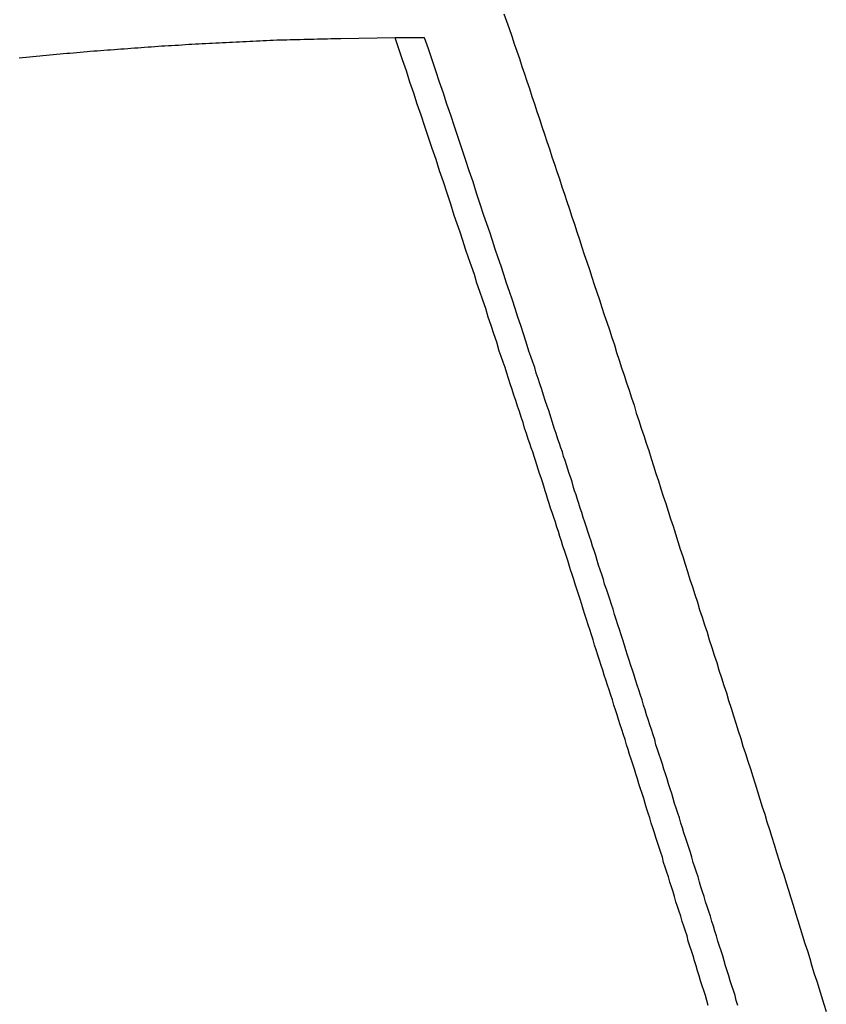
# Model space of a CAD drawing. Extents: x -53 to 53, y -43 to 43.
# Drawn here: x -7 to -6, y -17 to -16 of the extents above; entities that cross this region are included whole.
import ezdxf

# ---------------------------------------------------------------- set-up
doc = ezdxf.new("R2010")
doc.units = 0
doc.layers.get('0').update_dxf_attribs({"linetype": 'CONTINUOUS'})

msp = doc.modelspace()

# ---------------------------------------------------------------- linework, layer by layer
at = {"color": 0}
for points in [[(-6.1289, -15.6097), (-6.1265, -15.6166), (-6.1241, -15.6235), (-6.1217, -15.6307), (-6.1193, -15.6376), (-6.1169, -15.6445), (-6.1145, -15.6514), (-6.1124, -15.6586), (-6.11, -15.6655), (-6.1076, -15.6724), (-6.1052, -15.6793), (-6.1031, -15.6865), (-6.1007, -15.6934), (-6.0983, -15.7005), (-6.0959, -15.7074), (-6.0938, -15.7146), (-6.0938, -15.7146), (-6.0914, -15.7215), (-6.089, -15.7284), (-6.0866, -15.7353), (-6.0845, -15.7425), (-6.0821, -15.7494), (-6.0797, -15.7563), (-6.0773, -15.7632), (-6.0752, -15.7704), (-6.0728, -15.7773), (-6.0704, -15.7842), (-6.068, -15.7911), (-6.0659, -15.7983), (-6.0635, -15.8052), (-6.0612, -15.8124), (-6.0588, -15.8193), (-6.0567, -15.8265), (-6.0567, -15.8265), (-6.0543, -15.8334), (-6.0519, -15.8403), (-6.0495, -15.8472), (-6.0474, -15.8544), (-6.045, -15.8613), (-6.0426, -15.8684), (-6.0402, -15.8753), (-6.0381, -15.8825), (-6.0357, -15.8894), (-6.0333, -15.8963), (-6.0309, -15.9032), (-6.0288, -15.9104), (-6.0264, -15.9173), (-6.0243, -15.9245), (-6.0219, -15.9314), (-6.0198, -15.9386), (-6.0198, -15.9386), (-6.0174, -15.9455), (-6.015, -15.9524), (-6.0126, -15.9593), (-6.0105, -15.9665), (-6.0081, -15.9734), (-6.006, -15.9806), (-6.0036, -15.9875), (-6.0015, -15.9947), (-5.9991, -16.0016), (-5.9968, -16.0086), (-5.9944, -16.0155), (-5.9923, -16.0227), (-5.9899, -16.0296), (-5.9878, -16.0368), (-5.9854, -16.0437), (-5.9833, -16.0509), (-5.9833, -16.0509), (-5.9809, -16.0578), (-5.9787, -16.0647), (-5.9763, -16.0716), (-5.9742, -16.0788), (-5.9718, -16.0857), (-5.9697, -16.0929), (-5.9673, -16.0998), (-5.9652, -16.107), (-5.9628, -16.1139), (-5.9607, -16.121), (-5.9583, -16.1279), (-5.9562, -16.1351), (-5.9538, -16.142), (-5.9517, -16.1492), (-5.9493, -16.1561), (-5.9472, -16.1633), (-5.9472, -16.1633), (-5.9448, -16.1702), (-5.9427, -16.1772), (-5.9403, -16.1841), (-5.9382, -16.1913), (-5.9358, -16.1982), (-5.9337, -16.2054), (-5.9313, -16.2123), (-5.9292, -16.2195), (-5.9268, -16.2264), (-5.9247, -16.2336), (-5.9223, -16.2405), (-5.9202, -16.2477), (-5.9178, -16.2546), (-5.9157, -16.2618), (-5.9135, -16.2687), (-5.9114, -16.2759), (-5.9114, -16.2759), (-5.909, -16.2828), (-5.9069, -16.2899), (-5.9045, -16.2968), (-5.9024, -16.304), (-5.9, -16.3109), (-5.8979, -16.3181), (-5.8956, -16.325), (-5.8935, -16.3322), (-5.8911, -16.3391), (-5.889, -16.3463), (-5.8867, -16.3532), (-5.8846, -16.3604), (-5.8822, -16.3673), (-5.8801, -16.3745), (-5.878, -16.3814), (-5.8759, -16.3886), (-5.8759, -16.3886), (-5.8735, -16.3955), (-5.8714, -16.4027), (-5.869, -16.4096), (-5.8669, -16.4168), (-5.8645, -16.4237), (-5.8624, -16.4309), (-5.8603, -16.4378), (-5.8582, -16.445), (-5.8558, -16.4519), (-5.8537, -16.4591), (-5.8515, -16.466), (-5.8494, -16.4732), (-5.847, -16.4801), (-5.8449, -16.4873), (-5.8428, -16.4942), (-5.8407, -16.5014), (-5.8407, -16.5014), (-5.8383, -16.5083), (-5.8362, -16.5155), (-5.834, -16.5224), (-5.8319, -16.5296), (-5.8295, -16.5365)], [(-6.2301, -15.6321), (-6.2804, -15.6329), (-6.2804, -15.6329), (-6.2834, -15.6329), (-6.2866, -15.6329), (-6.2896, -15.6329), (-6.2929, -15.6332), (-6.2959, -15.6332), (-6.2992, -15.6332), (-6.3022, -15.6332), (-6.3055, -15.6335), (-6.3085, -15.6335), (-6.3118, -15.6335), (-6.3148, -15.6335), (-6.3181, -15.6338), (-6.3211, -15.6338), (-6.3244, -15.634), (-6.3274, -15.634), (-6.3307, -15.6343), (-6.3307, -15.6343), (-6.3337, -15.6343), (-6.3369, -15.6343), (-6.3399, -15.6343), (-6.3432, -15.6346), (-6.3462, -15.6346), (-6.3495, -15.6349), (-6.3525, -15.6349), (-6.3558, -15.6352), (-6.3588, -15.6352), (-6.3621, -15.6355), (-6.3651, -15.6355), (-6.3684, -15.6358), (-6.3714, -15.6358), (-6.3747, -15.6361), (-6.3777, -15.6361), (-6.381, -15.6364), (-6.381, -15.6364), (-6.384, -15.6364), (-6.3873, -15.6367), (-6.3903, -15.6367), (-6.3936, -15.637), (-6.3966, -15.637), (-6.3999, -15.6373), (-6.4029, -15.6374), (-6.4062, -15.6377), (-6.4092, -15.6377), (-6.4125, -15.638), (-6.4155, -15.638), (-6.4188, -15.6383), (-6.4218, -15.6383), (-6.4251, -15.6386), (-6.4281, -15.6389), (-6.4314, -15.6392), (-6.4314, -15.6392), (-6.4344, -15.6392), (-6.4376, -15.6395), (-6.4406, -15.6395), (-6.4439, -15.6398), (-6.4469, -15.6398), (-6.4502, -15.6401), (-6.4532, -15.6404), (-6.4565, -15.6407), (-6.4595, -15.6407), (-6.4628, -15.641), (-6.4658, -15.6413), (-6.4691, -15.6416), (-6.4721, -15.6417), (-6.4754, -15.642), (-6.4784, -15.6423), (-6.4817, -15.6426), (-6.4817, -15.6426), (-6.4847, -15.6426), (-6.488, -15.6429), (-6.491, -15.6432), (-6.4943, -15.6435), (-6.4973, -15.6436), (-6.5006, -15.6439), (-6.5036, -15.6442), (-6.5069, -15.6445), (-6.5099, -15.6446), (-6.5132, -15.6449), (-6.5162, -15.6452), (-6.5195, -15.6455), (-6.5225, -15.6458), (-6.5258, -15.6461), (-6.5288, -15.6464), (-6.5321, -15.6467), (-6.5321, -15.6467), (-6.5351, -15.6468), (-6.5383, -15.6471), (-6.5413, -15.6474), (-6.5446, -15.6477), (-6.5476, -15.648), (-6.5509, -15.6483), (-6.5539, -15.6486), (-6.5572, -15.6489), (-6.5602, -15.6492), (-6.5635, -15.6495), (-6.5665, -15.6498), (-6.5698, -15.6501), (-6.5728, -15.6504), (-6.5761, -15.6507), (-6.5791, -15.651)], [(-5.9391, -16.5308), (-5.9406, -16.5263), (-5.9418, -16.5215), (-5.9433, -16.517), (-5.9448, -16.5125), (-5.9463, -16.508), (-5.9463, -16.508), (-5.9475, -16.5032), (-5.949, -16.4987), (-5.9505, -16.4939), (-5.952, -16.4894), (-5.9532, -16.4846), (-5.9547, -16.4801), (-5.9562, -16.4756), (-5.9577, -16.4711), (-5.9589, -16.4663), (-5.9604, -16.4618), (-5.9619, -16.4573), (-5.9634, -16.4528), (-5.9647, -16.448), (-5.9662, -16.4435), (-5.9677, -16.439), (-5.9692, -16.4345), (-5.9692, -16.4345), (-5.9704, -16.4297), (-5.9719, -16.4252), (-5.9734, -16.4207), (-5.9749, -16.4162), (-5.9761, -16.4114), (-5.9776, -16.4069), (-5.9791, -16.4024), (-5.9806, -16.3979), (-5.9818, -16.3931), (-5.9833, -16.3886), (-5.9848, -16.3841), (-5.9863, -16.3796), (-5.9877, -16.3749), (-5.9892, -16.3704), (-5.9907, -16.3659), (-5.9922, -16.3614), (-5.9922, -16.3614), (-5.9934, -16.3566), (-5.9949, -16.3521), (-5.9964, -16.3476), (-5.9979, -16.3431), (-5.9991, -16.3385), (-6.0006, -16.334), (-6.0021, -16.3295), (-6.0036, -16.325), (-6.0048, -16.3202), (-6.0063, -16.3157), (-6.0078, -16.3112), (-6.0093, -16.3067), (-6.0107, -16.3022), (-6.0122, -16.2977), (-6.0137, -16.2932), (-6.0152, -16.2887), (-6.0152, -16.2887), (-6.0164, -16.2839), (-6.0179, -16.2794), (-6.0194, -16.2746), (-6.0209, -16.2701), (-6.0224, -16.2653), (-6.0239, -16.2608), (-6.0254, -16.2563), (-6.0269, -16.2518), (-6.0282, -16.247), (-6.0297, -16.2425), (-6.0312, -16.2378), (-6.0327, -16.2333), (-6.0342, -16.2285), (-6.0357, -16.224), (-6.0372, -16.2195), (-6.0387, -16.215), (-6.0387, -16.215), (-6.0402, -16.2102), (-6.0417, -16.2054), (-6.0432, -16.2006), (-6.0447, -16.1961), (-6.0462, -16.1913), (-6.0477, -16.1865), (-6.0492, -16.1817), (-6.0507, -16.1772), (-6.0522, -16.1724), (-6.0537, -16.1676), (-6.0552, -16.1628), (-6.0567, -16.1583), (-6.0582, -16.1535), (-6.0597, -16.1489), (-6.0612, -16.1441), (-6.0629, -16.1396), (-6.0629, -16.1396), (-6.0641, -16.1351), (-6.0656, -16.1306), (-6.067, -16.1261), (-6.0685, -16.1219), (-6.0697, -16.1174), (-6.0712, -16.1129), (-6.0727, -16.1084), (-6.0742, -16.1042), (-6.0754, -16.0997), (-6.0769, -16.0952), (-6.0784, -16.0907), (-6.0799, -16.0865), (-6.0812, -16.082), (-6.0827, -16.0776), (-6.0842, -16.0731), (-6.0857, -16.0689), (-6.0857, -16.0689), (-6.0869, -16.0647), (-6.0881, -16.0608), (-6.0893, -16.0566), (-6.0908, -16.0527), (-6.092, -16.0485), (-6.0932, -16.0446), (-6.0944, -16.0407), (-6.0959, -16.0368), (-6.0971, -16.0326), (-6.0983, -16.0287), (-6.0995, -16.0248), (-6.101, -16.0209), (-6.1022, -16.0167), (-6.1037, -16.0128), (-6.1049, -16.0089), (-6.1064, -16.005), (-6.1064, -16.005), (-6.1079, -15.9996), (-6.1097, -15.9945), (-6.1112, -15.9894), (-6.113, -15.9843), (-6.1145, -15.9792), (-6.1163, -15.9741), (-6.118, -15.969), (-6.1198, -15.9639), (-6.1213, -15.9587), (-6.1231, -15.9536), (-6.1246, -15.9485), (-6.1264, -15.9434), (-6.1279, -15.9383), (-6.1297, -15.9332), (-6.1315, -15.9281), (-6.1333, -15.923), (-6.1333, -15.923), (-6.1357, -15.9149), (-6.1384, -15.9071), (-6.1408, -15.8993), (-6.1435, -15.8915), (-6.1459, -15.8834), (-6.1486, -15.8756), (-6.1513, -15.8678), (-6.154, -15.86), (-6.1564, -15.8519), (-6.1591, -15.8441), (-6.1618, -15.8363), (-6.1645, -15.8285), (-6.167, -15.8204), (-6.1697, -15.8126), (-6.1724, -15.8048), (-6.1751, -15.797), (-6.1751, -15.797), (-6.1784, -15.7865), (-6.1818, -15.7763), (-6.1851, -15.7658), (-6.1887, -15.7556), (-6.192, -15.7451), (-6.1956, -15.7349), (-6.1989, -15.7247), (-6.2025, -15.7145), (-6.2058, -15.704), (-6.2094, -15.6938), (-6.2127, -15.6834), (-6.2163, -15.6732), (-6.2196, -15.6627), (-6.2232, -15.6525), (-6.2265, -15.6423), (-6.2301, -15.6321)], [(-6.2301, -15.6321), (-6.2301, -15.6321)], [(-6.2026, -15.6321), (-6.2301, -15.6321)], [(-6.2026, -15.6321), (-6.2301, -15.6321)], [(-6.2026, -15.6321), (-6.2301, -15.6321)], [(-6.2026, -15.6321), (-6.2301, -15.6321)], [(-6.2026, -15.6321), (-6.2301, -15.6321)], [(-6.2026, -15.6321), (-6.2301, -15.6321)], [(-6.2026, -15.6321), (-6.2301, -15.6321)], [(-6.2026, -15.6321), (-6.2301, -15.6321)], [(-6.2026, -15.6321), (-6.2301, -15.6321)], [(-6.2026, -15.6321), (-6.2301, -15.6321)], [(-6.2026, -15.6321), (-6.2301, -15.6321)], [(-6.2026, -15.6321), (-6.2301, -15.6321)], [(-6.2026, -15.6321), (-6.2301, -15.6321)], [(-6.2026, -15.6321), (-6.2301, -15.6321)], [(-6.2026, -15.6321), (-6.2301, -15.6321)], [(-6.2026, -15.6321), (-6.2301, -15.6321)], [(-6.2026, -15.6321), (-6.2301, -15.6321)], [(-6.2026, -15.6321), (-6.2301, -15.6321)], [(-6.2026, -15.6321), (-6.2301, -15.6321)], [(-6.2026, -15.6321), (-6.2301, -15.6321)], [(-6.2026, -15.6321), (-6.2301, -15.6321)], [(-5.9116, -16.5308), (-5.9131, -16.5263), (-5.9143, -16.5215), (-5.9158, -16.517), (-5.9173, -16.5125), (-5.9188, -16.508), (-5.9188, -16.508), (-5.92, -16.5032), (-5.9215, -16.4987), (-5.923, -16.4939), (-5.9245, -16.4894), (-5.9257, -16.4846), (-5.9272, -16.4801), (-5.9287, -16.4756), (-5.9302, -16.4711), (-5.9314, -16.4663), (-5.9329, -16.4618), (-5.9344, -16.4573), (-5.9359, -16.4528), (-5.9372, -16.448), (-5.9387, -16.4435), (-5.9402, -16.439), (-5.9417, -16.4345), (-5.9417, -16.4345), (-5.9429, -16.4297), (-5.9444, -16.4252), (-5.9459, -16.4207), (-5.9474, -16.4162), (-5.9486, -16.4114), (-5.9501, -16.4069), (-5.9516, -16.4024), (-5.9531, -16.3979), (-5.9543, -16.3931), (-5.9558, -16.3886), (-5.9573, -16.3841), (-5.9588, -16.3796), (-5.9602, -16.3749), (-5.9617, -16.3704), (-5.9632, -16.3659), (-5.9647, -16.3614), (-5.9647, -16.3614), (-5.9659, -16.3566), (-5.9674, -16.3521), (-5.9689, -16.3476), (-5.9704, -16.3431), (-5.9716, -16.3385), (-5.9731, -16.334), (-5.9746, -16.3295), (-5.9761, -16.325), (-5.9773, -16.3202), (-5.9788, -16.3157), (-5.9803, -16.3112), (-5.9818, -16.3067), (-5.9832, -16.3022), (-5.9847, -16.2977), (-5.9862, -16.2932), (-5.9877, -16.2887), (-5.9877, -16.2887), (-5.9889, -16.2839), (-5.9904, -16.2794), (-5.9919, -16.2746), (-5.9934, -16.2701), (-5.9949, -16.2653), (-5.9964, -16.2608), (-5.9979, -16.2563), (-5.9994, -16.2518), (-6.0006, -16.247), (-6.0021, -16.2425), (-6.0036, -16.2378), (-6.0051, -16.2333), (-6.0066, -16.2285), (-6.0081, -16.224), (-6.0096, -16.2195), (-6.0111, -16.215), (-6.0111, -16.215), (-6.0126, -16.2102), (-6.0141, -16.2054), (-6.0156, -16.2006), (-6.0171, -16.1961), (-6.0186, -16.1913), (-6.0201, -16.1865), (-6.0216, -16.1817), (-6.0231, -16.1772), (-6.0246, -16.1724), (-6.0261, -16.1676), (-6.0276, -16.1628), (-6.0291, -16.1583), (-6.0306, -16.1535), (-6.0321, -16.1489), (-6.0336, -16.1441), (-6.0354, -16.1396), (-6.0354, -16.1396), (-6.0366, -16.1351), (-6.0381, -16.1306), (-6.0395, -16.1261), (-6.041, -16.1219), (-6.0422, -16.1174), (-6.0437, -16.1129), (-6.0452, -16.1084), (-6.0467, -16.1042), (-6.0479, -16.0997), (-6.0494, -16.0952), (-6.0509, -16.0907), (-6.0524, -16.0865), (-6.0537, -16.082), (-6.0552, -16.0776), (-6.0567, -16.0731), (-6.0582, -16.0689), (-6.0582, -16.0689), (-6.0594, -16.0647), (-6.0606, -16.0608), (-6.0618, -16.0566), (-6.0633, -16.0527), (-6.0645, -16.0485), (-6.0657, -16.0446), (-6.0669, -16.0407), (-6.0684, -16.0368), (-6.0696, -16.0326), (-6.0708, -16.0287), (-6.072, -16.0248), (-6.0735, -16.0209), (-6.0747, -16.0167), (-6.0762, -16.0128), (-6.0774, -16.0089), (-6.0789, -16.005), (-6.0789, -16.005), (-6.0804, -15.9996), (-6.0822, -15.9945), (-6.0837, -15.9894), (-6.0855, -15.9843), (-6.087, -15.9792), (-6.0888, -15.9741), (-6.0905, -15.969), (-6.0923, -15.9639), (-6.0938, -15.9587), (-6.0956, -15.9536), (-6.0971, -15.9485), (-6.0989, -15.9434), (-6.1004, -15.9383), (-6.1022, -15.9332), (-6.104, -15.9281), (-6.1058, -15.923), (-6.1058, -15.923), (-6.1082, -15.9149), (-6.1109, -15.9071), (-6.1133, -15.8993), (-6.116, -15.8915), (-6.1184, -15.8834), (-6.1211, -15.8756), (-6.1238, -15.8678), (-6.1265, -15.86), (-6.1289, -15.8519), (-6.1316, -15.8441), (-6.1343, -15.8363), (-6.137, -15.8285), (-6.1395, -15.8204), (-6.1422, -15.8126), (-6.1449, -15.8048), (-6.1476, -15.797), (-6.1476, -15.797), (-6.1509, -15.7865), (-6.1543, -15.7763), (-6.1576, -15.7658), (-6.1612, -15.7556), (-6.1645, -15.7451), (-6.1681, -15.7349), (-6.1714, -15.7247), (-6.175, -15.7145), (-6.1783, -15.704), (-6.1819, -15.6938), (-6.1852, -15.6834), (-6.1888, -15.6732), (-6.1921, -15.6627), (-6.1957, -15.6525), (-6.199, -15.6423), (-6.2026, -15.6321)], [(-6.2026, -15.6321), (-6.2026, -15.6321)]]:
    msp.add_lwpolyline(points, dxfattribs=at)

doc.saveas('drawing.dxf')
